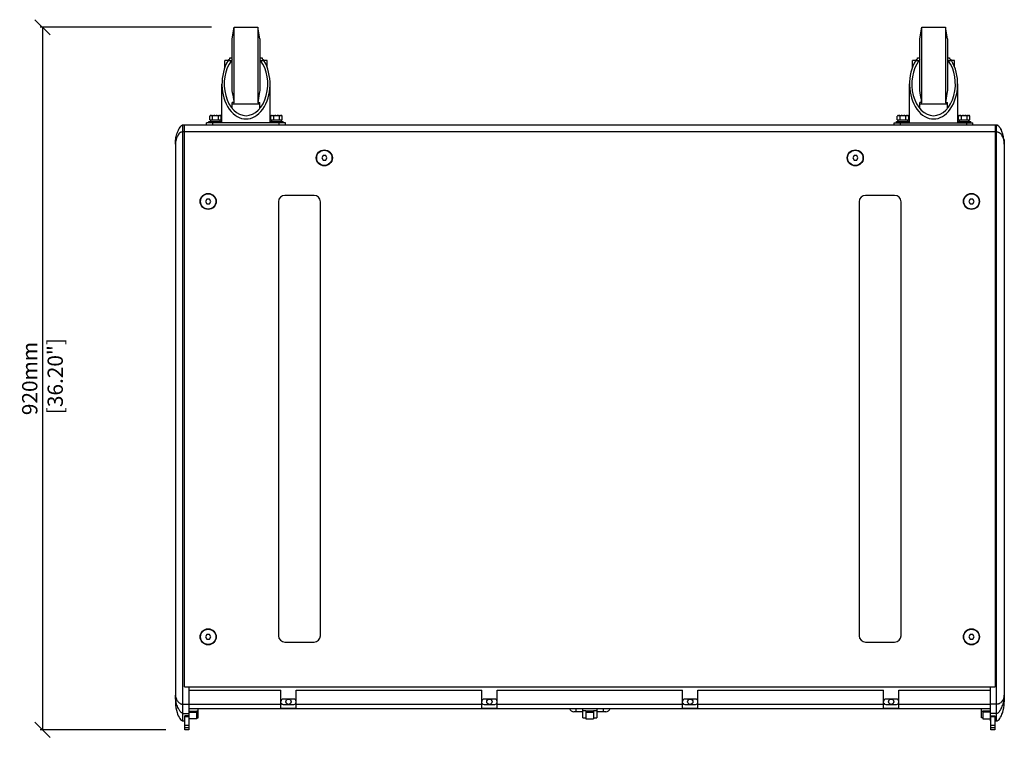
# Model space of a CAD drawing. Extents: x -1422 to 3919, y -1036 to 2041.
# Drawn here: x -340 to 948, y 1090 to 2030 of the extents above; entities that cross this region are included whole.
import ezdxf

# ---------------------------------------------------------------- set-up
doc = ezdxf.new("R2010")
doc.units = 0
doc.header["$LTSCALE"] = 65.395
doc.header["$PDMODE"] = 3
doc.header["$PDSIZE"] = 1
doc.layers.get('0').update_dxf_attribs({"linetype": 'CONTINUOUS'})
doc.layers.get('Defpoints').update_dxf_attribs({"linetype": 'CONTINUOUS'})
doc.layers.add('02___PRT_ALL_AXES', color=7, linetype='CONTINUOUS')
doc.layers.add('OBJECT', color=1, linetype='CONTINUOUS')
doc.styles.get("Standard").update_dxf_attribs({"font": 'romans.shx', "oblique": 10})
doc.dimstyles.new('Mikes_Awesome_stylez', dxfattribs={"dimtxt": 20, "dimasz": 20, "dimexe": 3, "dimexo": 30, "dimgap": 20, "dimtad": 1, "dimdec": 0, "dimzin": 0, "dimdsep": 46, "dimtxsty": 'Standard', "dimblk1": 'OBLIQUE', "dimblk2": 'OBLIQUE', "dimsah": 1, "dimcen": 0.09, "dimclrd": 5, "dimclre": 5, "dimclrt": 7, "dimadec": 0, "dimazin": 0, "dimtp": 0.01, "dimtm": 0.01, "dimtfac": 1, "dimtofl": 0, "dimtmove": 0, "dimatfit": 3, "dimldrblk": '_ARROW_FILLED', "dimfxl": 1, "dimtolj": 1, "dimtzin": 0, "dimarcsym": 0})

# ---------------------------------------------------------------- blocks, each defined once
blk = doc.blocks.new('_Oblique')
at = {"layer": 'OBJECT', "color": 0, "lineweight": -2}
blk.add_line((-0.5, -0.5), (0.5, 0.5), dxfattribs=at)
blk = doc.blocks.new('*D6')
at = {"color": 5, "lineweight": -2, "transparency": 16777216}
for p, q in [((-89.4, 2019.6), (-313.5, 2019.6)), ((-310.5, 2019.6), (-310.5, 1100)), ((-149.1, 1100), (-313.5, 1100))]:
    blk.add_line(p, q, dxfattribs=at)
at = {"layer": 'Defpoints', "color": 0, "transparency": 16777216}
for p in [(-59.4, 2019.6), (-310.5, 1100), (-119.1, 1100)]:
    blk.add_point(p, dxfattribs=at)
at = {"color": 5, "lineweight": -2, "transparency": 16777216, "xscale": 20, "yscale": 20, "zscale": 20}
for p, rotation in [((-310.5, 2019.6), 90), ((-310.5, 1100), 270)]:
    blk.add_blockref('_Oblique', p, dxfattribs=dict(at, rotation=rotation))
at = {"color": 7, "transparency": 16777216, "insert": (-310.5, 1559.8), "char_height": 20, "attachment_point": 5, "rotation": 90}
blk.add_mtext('\\A1;920mm\\P [36.20"]', dxfattribs=at)
blk = doc.blocks.new('_ARROW_FILLED')
at = {"color": 0, "linetype": 'ByBlock'}
blk.add_solid([(0, 0), (-1, 0.167), (-1, -0.167)], dxfattribs=at)

msp = doc.modelspace()

# ---------------------------------------------------------------- linework, layer by layer
at = {"color": 7, "linetype": 'Continuous'}
for p, q in [((-62.1, 2004.6), (-59.4, 2019.6)), ((-59.4, 1920.8), (-59.4, 2019.6)), ((-28.7, 2019.6), (-28.7, 1920.8)), ((-26.1, 2004.6), (-28.7, 2019.6)), ((837.9, 2004.6), (840.6, 2019.6)), ((840.6, 1920.8), (840.6, 2019.6)), ((871.3, 2019.6), (871.3, 1920.8)), ((873.9, 2004.6), (871.3, 2019.6)), ((-62.1, 1937), (-62.1, 2004.6)), ((-26.1, 2004.6), (-26.1, 1937)), ((837.9, 1937), (837.9, 2004.6)), ((873.9, 2004.6), (873.9, 1937)), ((-71.6, 1967.4), (-71.6, 1976.1)), ((-67.5, 1976.1), (-71.6, 1976.1)), ((-65.1, 1978.4), (-65.1, 1979.6)), ((-65.1, 1979.6), (-62.1, 1979.6)), ((-26.1, 1979.6), (-23.1, 1979.6)), ((-23.1, 1979.6), (-23.1, 1978.4)), ((-16.6, 1976.1), (-20.7, 1976.1)), ((-16.6, 1967.4), (-16.6, 1976.1)), ((828.4, 1967.4), (828.4, 1976.1)), ((832.5, 1976.1), (828.4, 1976.1)), ((834.9, 1978.4), (834.9, 1979.6)), ((834.9, 1979.6), (837.9, 1979.6)), ((873.9, 1979.6), (876.9, 1979.6)), ((876.9, 1979.6), (876.9, 1978.4)), ((883.4, 1976.1), (879.3, 1976.1)), ((883.4, 1967.4), (883.4, 1976.1)), ((-70.8, 1969.6), (-71.6, 1969.6)), ((-16.6, 1969.6), (-17.3, 1969.6)), ((829.2, 1969.6), (828.4, 1969.6)), ((883.4, 1969.6), (882.7, 1969.6)), ((-62.1, 1913.3), (-62.1, 1921.3)), ((-26.1, 1913.3), (-26.1, 1921.3)), ((837.9, 1913.3), (837.9, 1921.3)), ((873.9, 1913.3), (873.9, 1921.3)), ((-95.6, 1891.6), (-95.6, 1894.6)), ((7.4, 1894.6), (-95.6, 1894.6)), ((-91.6, 1898.5), (-76.6, 1898.5)), ((-75.6, 1896.4), (-75.6, 1902.6)), ((-12.6, 1896.4), (-12.6, 1902.6)), ((-11.6, 1898.5), (3.4, 1898.5)), ((7.4, 1891.6), (7.4, 1894.6)), ((804.4, 1891.6), (804.4, 1894.6)), ((804.4, 1894.6), (907.4, 1894.6)), ((808.4, 1898.5), (823.4, 1898.5)), ((824.4, 1896.4), (824.4, 1902.6)), ((887.4, 1896.4), (887.4, 1902.6)), ((888.4, 1898.5), (903.4, 1898.5)), ((907.4, 1891.6), (907.4, 1894.6)), ((938.4, 1891.6), (-126.6, 1891.6)), ((-124.6, 1156.1), (-124.6, 1891.6)), ((936.4, 1891.6), (936.4, 1156.1)), ((-136.6, 1866.6), (-136.6, 1136.6)), ((948.4, 1866.6), (948.4, 1136.6)), ((56.7, 1851.6), (55, 1848.6)), ((55, 1848.6), (56.7, 1845.6)), ((60.2, 1851.6), (56.7, 1851.6)), ((56.7, 1845.6), (60.2, 1845.6)), ((61.9, 1848.6), (60.2, 1851.6)), ((60.2, 1845.6), (61.9, 1848.6)), ((751.7, 1851.6), (750, 1848.6)), ((750, 1848.6), (751.7, 1845.6)), ((755.2, 1851.6), (751.7, 1851.6)), ((751.7, 1845.6), (755.2, 1845.6)), ((756.9, 1848.6), (755.2, 1851.6)), ((755.2, 1845.6), (756.9, 1848.6)), ((-95.3, 1794.6), (-97, 1791.6)), ((-97, 1791.6), (-95.3, 1788.6)), ((-91.8, 1794.6), (-95.3, 1794.6)), ((-90.1, 1791.6), (-91.8, 1794.6)), ((-91.8, 1788.6), (-90.1, 1791.6)), ((44.9, 1799.6), (6.9, 1799.6)), ((804.9, 1799.6), (766.9, 1799.6)), ((903.7, 1794.6), (902, 1791.6)), ((902, 1791.6), (903.7, 1788.6)), ((907.2, 1794.6), (903.7, 1794.6)), ((908.9, 1791.6), (907.2, 1794.6)), ((907.2, 1788.6), (908.9, 1791.6)), ((-95.3, 1788.6), (-91.8, 1788.6)), ((-1.6, 1791.1), (-1.6, 1223.1)), ((53.4, 1223.1), (53.4, 1791.1)), ((758.4, 1791.1), (758.4, 1223.1)), ((813.4, 1223.1), (813.4, 1791.1)), ((903.7, 1788.6), (907.2, 1788.6)), ((-95.3, 1224.6), (-97, 1221.6)), ((-91.8, 1224.6), (-95.3, 1224.6)), ((-90.1, 1221.6), (-91.8, 1224.6)), ((903.7, 1224.6), (902, 1221.6)), ((907.2, 1224.6), (903.7, 1224.6)), ((908.9, 1221.6), (907.2, 1224.6)), ((-97, 1221.6), (-95.3, 1218.6)), ((-95.3, 1218.6), (-91.8, 1218.6)), ((-91.8, 1218.6), (-90.1, 1221.6)), ((6.9, 1214.6), (44.9, 1214.6)), ((766.9, 1214.6), (804.9, 1214.6)), ((902, 1221.6), (903.7, 1218.6)), ((903.7, 1218.6), (907.2, 1218.6)), ((907.2, 1218.6), (908.9, 1221.6)), ((-124.6, 1156.1), (936.4, 1156.1)), ((-118.6, 1111.6), (-118.6, 1156.1)), ((-118.6, 1151.6), (1.5, 1151.6)), ((1.5, 1128.4), (1.5, 1151.6)), ((21.5, 1128.4), (21.5, 1151.6)), ((21.5, 1151.6), (264.5, 1151.6)), ((264.5, 1128.4), (264.5, 1151.6)), ((284.5, 1151.6), (527.4, 1151.6)), ((284.5, 1128.4), (284.5, 1151.6)), ((527.4, 1128.4), (527.4, 1151.6)), ((547.4, 1151.6), (790.3, 1151.6)), ((547.4, 1128.4), (547.4, 1151.6)), ((790.3, 1128.4), (790.3, 1151.6)), ((810.3, 1151.6), (930.4, 1151.6)), ((810.3, 1128.4), (810.3, 1151.6)), ((930.4, 1111.6), (930.4, 1156.1)), ((18.5, 1140.1), (4.5, 1140.1)), ((281.5, 1140.1), (267.5, 1140.1)), ((544.4, 1140.1), (530.4, 1140.1)), ((807.3, 1140.1), (793.3, 1140.1)), ((-118.6, 1127.6), (930.4, 1127.6)), ((-118.6, 1124.3), (-108.6, 1124.3)), ((-118.6, 1122.8), (-108.6, 1122.8)), ((-108.6, 1114.2), (-108.6, 1124.3)), ((-106.6, 1115.7), (-106.6, 1127.6)), ((1.5, 1128.4), (21.5, 1128.4)), ((4.5, 1133.1), (18.5, 1133.1)), ((264.5, 1128.4), (284.5, 1128.4)), ((267.5, 1133.1), (281.5, 1133.1)), ((396.9, 1123.6), (384.9, 1123.6)), ((396.9, 1115.7), (396.9, 1127.6)), ((400.9, 1124.5), (410.9, 1124.5)), ((400.9, 1124.5), (400.9, 1114.2)), ((400.9, 1123), (410.9, 1123)), ((410.9, 1124.5), (410.9, 1114.2)), ((414.9, 1127.6), (414.9, 1115.7)), ((426.9, 1123.6), (414.9, 1123.6)), ((527.4, 1128.4), (547.4, 1128.4)), ((530.4, 1133.1), (544.4, 1133.1)), ((790.3, 1128.4), (810.3, 1128.4)), ((793.3, 1133.1), (807.3, 1133.1)), ((918.4, 1115.6), (918.4, 1127.6)), ((930.4, 1124.3), (920.4, 1124.3)), ((920.4, 1124.3), (920.4, 1114.1)), ((930.4, 1122.8), (920.4, 1122.8)), ((-126.6, 1111.6), (-124.1, 1111.6)), ((-124.1, 1100), (-124.1, 1118.1)), ((-118.6, 1118.1), (-124.1, 1118.1)), ((-119.1, 1118.1), (-119.1, 1100)), ((-118.6, 1114.4), (-119.1, 1114.4)), ((-119.1, 1111.6), (-118.6, 1111.6)), ((-108.6, 1114.2), (-118.6, 1114.2)), ((-108.6, 1115.7), (-106.6, 1115.7)), ((396.9, 1115.7), (400.9, 1115.7)), ((400.9, 1114.2), (410.9, 1114.2)), ((410.9, 1115.7), (414.9, 1115.7)), ((920.4, 1115.6), (918.4, 1115.6)), ((920.4, 1114.1), (930.4, 1114.1)), ((930.4, 1118.1), (935.9, 1118.1)), ((930.4, 1114.4), (930.9, 1114.4)), ((930.4, 1111.6), (930.9, 1111.6)), ((930.9, 1100), (930.9, 1118.1)), ((935.9, 1118.1), (935.9, 1100)), ((935.9, 1111.6), (938.4, 1111.6)), ((-119.1, 1100), (-124.1, 1100)), ((935.9, 1100), (930.9, 1100))]:
    msp.add_line(p, q, dxfattribs=at)
at = {"color": 9, "linetype": 'Continuous'}
for p, q in [((-67.5, 1976.1), (-63.2, 1976.1)), ((-24.9, 1976.1), (-20.7, 1976.1)), ((832.5, 1976.1), (836.8, 1976.1)), ((875.1, 1976.1), (879.3, 1976.1)), ((-87.6, 1891.6), (-87.6, 1894.6)), ((-0.6, 1891.6), (-0.6, 1894.6)), ((812.4, 1891.6), (812.4, 1894.6)), ((899.4, 1891.6), (899.4, 1894.6)), ((-126.6, 1111.6), (-126.6, 1891.6)), ((938.4, 1882.6), (-126.6, 1882.6)), ((938.4, 1111.6), (938.4, 1891.6)), ((-126.6, 1133.4), (-118.6, 1133.4)), ((-126.6, 1121.4), (-118.6, 1121.4)), ((-118.6, 1133.6), (1.5, 1133.6)), ((-106.6, 1124.3), (-108.6, 1124.3)), ((21.5, 1133.6), (264.5, 1133.6)), ((284.5, 1133.6), (527.4, 1133.6)), ((387.9, 1123.6), (387.9, 1127.6)), ((400.9, 1124.5), (396.9, 1124.5)), ((414.9, 1124.5), (410.9, 1124.5)), ((423.9, 1123.6), (423.9, 1127.6)), ((547.4, 1133.6), (790.3, 1133.6)), ((810.3, 1133.6), (930.4, 1133.6)), ((918.4, 1124.3), (920.4, 1124.3)), ((938.4, 1133.4), (930.4, 1133.4)), ((938.4, 1121.4), (930.4, 1121.4)), ((-119.1, 1117), (-124.1, 1117)), ((935.9, 1117), (930.9, 1117)), ((-119.1, 1105.6), (-124.1, 1105.6)), ((-119.1, 1102.3), (-124.1, 1102.3)), ((-119.1, 1100), (-124.1, 1100)), ((935.9, 1105.6), (930.9, 1105.6)), ((935.9, 1102.3), (930.9, 1102.3)), ((935.9, 1100), (930.9, 1100))]:
    msp.add_line(p, q, dxfattribs=at)
at = {"color": 7, "linetype": 'Continuous'}
for points in [[(-136.6, 1136.6), (-136.3, 1132.3), (-135.8, 1128.6), (-135.2, 1125.5), (-134.4, 1122.7), (-133.6, 1120.3), (-132.7, 1118.2), (-131.8, 1116.4), (-130.8, 1114.8), (-129.7, 1113.4), (-128.5, 1112.3), (-127.3, 1111.7), (-126.6, 1111.6)], [(938.4, 1111.6), (939.1, 1111.7), (940.4, 1112.3), (941.6, 1113.4), (942.6, 1114.8), (943.6, 1116.4), (944.6, 1118.2), (945.4, 1120.3), (946.3, 1122.7), (947, 1125.5), (947.7, 1128.6), (948.2, 1132.3), (948.4, 1136.6)]]:
    msp.add_lwpolyline(points, dxfattribs=at)
for centre in [(58.4, 1848.6), (753.4, 1848.6), (-93.6, 1791.6), (905.4, 1791.6), (-93.6, 1221.6), (905.4, 1221.6)]:
    msp.add_circle(centre, 10.5, dxfattribs=at)
for centre, radius, start, end in [((-57.9, 1972.1), 6.66, 128.878, 142.8186), ((-57.8, 1971.9), 6.93, 128.5235, 128.9258), ((-30.4, 1971.9), 6.93, 51.0742, 51.4765), ((842.1, 1972.1), 6.66, 128.878, 142.8186), ((842.2, 1971.9), 6.93, 128.5235, 128.9258), ((869.6, 1971.9), 6.93, 51.0742, 51.4765), ((6.9, 1791.1), 8.5, 90, 180), ((44.9, 1791.1), 8.5, 0, 90), ((766.9, 1791.1), 8.5, 90, 180), ((804.9, 1791.1), 8.5, 0, 90), ((6.9, 1223.1), 8.5, 180, 270), ((44.9, 1223.1), 8.5, 270, 360), ((766.9, 1223.1), 8.5, 180, 270), ((804.9, 1223.1), 8.5, 270, 360), ((4.5, 1137.1), 3, 90, 180), ((4.5, 1136.1), 3, 202.5, 270), ((18.5, 1137.1), 3, 0, 90), ((18.5, 1136.1), 3, 270, 360), ((267.5, 1137.1), 3, 90, 180), ((267.5, 1136.1), 3, 202.5, 270), ((281.5, 1137.1), 3, 0, 90), ((281.5, 1136.1), 3, 270, 360), ((530.4, 1137.1), 3, 90, 180), ((530.4, 1136.1), 3, 202.5, 270), ((544.4, 1137.1), 3, 0, 90), ((544.4, 1136.1), 3, 270, 360), ((793.3, 1137.1), 3, 90, 180), ((793.3, 1136.1), 3, 202.5, 270), ((807.3, 1137.1), 3, 0, 90), ((807.3, 1136.1), 3, 270, 360), ((384.9, 1129.6), 6, 199.5405, 270), ((426.9, 1129.6), 6, 270, 340.4595)]:
    msp.add_arc(centre, radius, start, end, dxfattribs=at)
for centre, major_axis, start_param, end_param in [((-44.1, 1945.4), (0, 45.8), 0.837027, 5.446159), ((-44.1, 1945.4), (0, 41.5), 0.737479, 5.545706), ((855.9, 1945.4), (0, 45.8), 0.837027, 5.446159), ((855.9, 1945.4), (0, 41.5), 0.737479, 5.545706)]:
    msp.add_ellipse(centre, major_axis=major_axis, ratio=0.687234, start_param=start_param, end_param=end_param, dxfattribs=at)
for points, knots in [([(-67.5, 1976.1), (-67.2, 1976.6), (-66.5, 1977.5), (-65.5, 1978.1), (-65.1, 1978.4)], [0, 0, 0, 0, 0.511688, 1, 1, 1, 1]), ([(-24.9, 1976.1), (-25, 1976.2), (-25.3, 1976.6), (-25.7, 1977), (-26, 1977.3)], [0, 0, 0, 0, 0.25409, 1, 1, 1, 1]), ([(-23.1, 1978.4), (-22.6, 1978.1), (-21.7, 1977.5), (-21, 1976.6), (-20.7, 1976.1)], [0, 0, 0, 0, 0.488312, 1, 1, 1, 1]), ([(832.5, 1976.1), (832.8, 1976.6), (833.5, 1977.5), (834.5, 1978.1), (834.9, 1978.4)], [0, 0, 0, 0, 0.511688, 1, 1, 1, 1]), ([(875.1, 1976.1), (875, 1976.2), (874.7, 1976.6), (874.3, 1977), (874, 1977.3)], [0, 0, 0, 0, 0.25409, 1, 1, 1, 1]), ([(876.9, 1978.4), (877.4, 1978.1), (878.3, 1977.5), (879, 1976.6), (879.3, 1976.1)], [0, 0, 0, 0, 0.488312, 1, 1, 1, 1]), ([(-59.4, 1920.8), (-59.7, 1922.2), (-60.6, 1927.6), (-61.4, 1933), (-62.1, 1937)], [0, 0, 0, 0, 0.250217, 1, 1, 1, 1]), ([(-26.1, 1937), (-26.3, 1935.7), (-27.1, 1930.3), (-28, 1924.9), (-28.7, 1920.8)], [0, 0, 0, 0, 0.249793, 1, 1, 1, 1]), ([(840.6, 1920.8), (840.3, 1922.2), (839.4, 1927.6), (838.6, 1933), (837.9, 1937)], [0, 0, 0, 0, 0.250217, 1, 1, 1, 1]), ([(873.9, 1937), (873.7, 1935.7), (872.9, 1930.3), (872, 1924.9), (871.3, 1920.8)], [0, 0, 0, 0, 0.249793, 1, 1, 1, 1]), ([(-59.4, 1920.8), (-59.7, 1920.8), (-60.5, 1921), (-61.4, 1921.1), (-62.1, 1921.3)], [0, 0, 0, 0, 0.257172, 1, 1, 1, 1]), ([(-28.7, 1920.8), (-28.5, 1920.8), (-27.6, 1921), (-26.7, 1921.1), (-26.1, 1921.3)], [0, 0, 0, 0, 0.257172, 1, 1, 1, 1]), ([(840.6, 1920.8), (840.3, 1920.8), (839.5, 1921), (838.6, 1921.1), (837.9, 1921.3)], [0, 0, 0, 0, 0.257172, 1, 1, 1, 1]), ([(871.3, 1920.8), (871.5, 1920.8), (872.4, 1921), (873.3, 1921.1), (873.9, 1921.3)], [0, 0, 0, 0, 0.257172, 1, 1, 1, 1]), ([(-136.6, 1866.6), (-136.6, 1868.9), (-136.2, 1873.5), (-134.7, 1880.1), (-132.5, 1885.6), (-130.1, 1889.6), (-127.9, 1891.6), (-126.6, 1891.6)], [0, 0, 0, 0, 0.2467, 0.485562, 0.730526, 0.861678, 1, 1, 1, 1]), ([(-129.9, 1889.5), (-130.2, 1889.2), (-131.3, 1887.7), (-132.2, 1886.1), (-132.7, 1884.9)], [0, 0, 0, 0, 0.259115, 1, 1, 1, 1]), ([(948.4, 1866.6), (948.4, 1868.9), (948, 1873.5), (946.5, 1880.1), (944.4, 1885.6), (941.9, 1889.6), (939.7, 1891.6), (938.4, 1891.6)], [0, 0, 0, 0, 0.2467, 0.485562, 0.730526, 0.861678, 1, 1, 1, 1]), ([(941.7, 1889.5), (942.1, 1889.2), (943.2, 1887.7), (944, 1886.1), (944.6, 1884.9)], [0, 0, 0, 0, 0.259115, 1, 1, 1, 1]), ([(-136.1, 1873), (-136.2, 1872.4), (-136.4, 1870.3), (-136.6, 1868.2), (-136.6, 1866.6)], [0, 0, 0, 0, 0.244735, 1, 1, 1, 1]), ([(947.9, 1873), (948, 1872.4), (948.3, 1870.3), (948.4, 1868.2), (948.4, 1866.6)], [0, 0, 0, 0, 0.244735, 1, 1, 1, 1])]:
    msp.add_open_spline(points, degree=3, knots=knots, dxfattribs=at)
at = {"color": 9, "linetype": 'Continuous'}
for points, knots in [([(-126.6, 1882.6), (-127.2, 1882.6), (-128.4, 1882.5), (-130.3, 1881.7), (-132, 1880.1), (-133.4, 1877.9), (-134.5, 1875.6), (-135.4, 1873.3), (-136, 1871), (-136.4, 1868.7), (-136.6, 1867.3), (-136.6, 1866.6)], [0, 0, 0, 0, 0.092389, 0.167473, 0.298431, 0.423798, 0.547383, 0.668873, 0.786687, 0.898523, 1, 1, 1, 1]), ([(938.4, 1882.6), (939.1, 1882.6), (940.2, 1882.5), (942.1, 1881.7), (943.9, 1880.1), (945.3, 1877.9), (946.4, 1875.6), (947.2, 1873.3), (947.9, 1871), (948.3, 1868.7), (948.4, 1867.3), (948.4, 1866.6)], [0, 0, 0, 0, 0.092389, 0.167473, 0.298431, 0.423798, 0.547383, 0.668873, 0.786687, 0.898523, 1, 1, 1, 1]), ([(-126.6, 1121.4), (-127.8, 1121.4), (-129.9, 1123.2), (-132.4, 1127), (-134.6, 1132.2), (-136.1, 1138.7), (-136.6, 1143.2), (-136.6, 1145.4)], [0, 0, 0, 0, 0.135282, 0.265009, 0.511143, 0.75275, 1, 1, 1, 1]), ([(-136.6, 1145.4), (-136.6, 1144.3), (-136, 1141.9), (-134.8, 1139.1), (-133.3, 1136.8), (-131.8, 1135.2), (-130.1, 1134), (-128.3, 1133.4), (-127.2, 1133.4), (-126.6, 1133.4)], [0, 0, 0, 0, 0.193497, 0.419189, 0.540296, 0.667941, 0.809594, 0.894816, 1, 1, 1, 1]), ([(948.4, 1145.4), (948.4, 1144.3), (947.9, 1141.9), (946.7, 1139.1), (945.2, 1136.8), (943.7, 1135.2), (942, 1134), (940.1, 1133.4), (939, 1133.4), (938.4, 1133.4)], [0, 0, 0, 0, 0.193497, 0.419189, 0.540296, 0.667941, 0.809594, 0.894816, 1, 1, 1, 1]), ([(938.4, 1121.4), (939.7, 1121.4), (941.8, 1123.2), (944.3, 1127), (946.5, 1132.2), (948, 1138.7), (948.4, 1143.2), (948.4, 1145.4)], [0, 0, 0, 0, 0.135282, 0.265009, 0.511143, 0.75275, 1, 1, 1, 1])]:
    msp.add_open_spline(points, degree=3, knots=knots, dxfattribs=at)
at = {"color": 7, "linetype": 'Continuous'}
for points in [[(-126.6, 1891.6), (-127.3, 1891.6), (-128.1, 1891.2), (-128.7, 1890.7)], [(938.4, 1891.6), (939.2, 1891.6), (940, 1891.2), (940.6, 1890.7)]]:
    msp.add_open_spline(points, degree=3, dxfattribs=at)
at = {"layer": '02___PRT_ALL_AXES', "color": 7, "linetype": 'Continuous'}
for p, q in [((-59.4, 2019.6), (-28.7, 2019.6)), ((840.6, 2019.6), (871.3, 2019.6)), ((-65.1, 1979.6), (-62.1, 1979.6)), ((-26.1, 1979.6), (-23.1, 1979.6)), ((834.9, 1979.6), (837.9, 1979.6)), ((873.9, 1979.6), (876.9, 1979.6)), ((-75.6, 1902.6), (-75.6, 1945.4)), ((-12.6, 1894.6), (-12.6, 1945.4)), ((824.4, 1902.6), (824.4, 1945.4)), ((887.4, 1894.6), (887.4, 1945.4)), ((-62.1, 1919.6), (-26.1, 1919.6)), ((837.9, 1919.6), (873.9, 1919.6)), ((-92.6, 1894.6), (-92.6, 1896.4)), ((-92.6, 1896.4), (-75.6, 1896.4)), ((-91.6, 1898.5), (-91.6, 1903.1)), ((-90.6, 1904), (-77.5, 1904)), ((-90.6, 1904), (-90.6, 1904)), ((-90.6, 1904), (-90.6, 1904)), ((-90.3, 1896.4), (-90.3, 1898.5)), ((-87.8, 1898.5), (-87.8, 1903.1)), ((-80.3, 1898.5), (-80.3, 1903.1)), ((-77.8, 1896.4), (-77.8, 1898.5)), ((-77.5, 1904), (-77.5, 1904)), ((-76.6, 1898.5), (-76.6, 1903.1)), ((-75.6, 1894.6), (-75.6, 1896.4)), ((-12.6, 1896.4), (4.4, 1896.4)), ((-11.6, 1898.5), (-11.6, 1903.1)), ((-10.6, 1904), (2.5, 1904)), ((-10.6, 1904), (-10.6, 1904)), ((-10.6, 1904), (-10.6, 1904)), ((-10.3, 1896.4), (-10.3, 1898.5)), ((-7.8, 1898.5), (-7.8, 1903.1)), ((-0.3, 1898.5), (-0.3, 1903.1)), ((2.2, 1896.4), (2.2, 1898.5)), ((2.5, 1904), (2.5, 1904)), ((3.4, 1898.5), (3.4, 1903.1)), ((4.4, 1894.6), (4.4, 1896.4)), ((807.4, 1894.6), (807.4, 1896.4)), ((807.4, 1896.4), (824.4, 1896.4)), ((808.4, 1898.5), (808.4, 1903.1)), ((809.4, 1904), (822.5, 1904)), ((809.4, 1904), (809.4, 1904)), ((809.4, 1904), (809.4, 1904)), ((809.7, 1896.4), (809.7, 1898.5)), ((812.2, 1898.5), (812.2, 1903.1)), ((819.7, 1898.5), (819.7, 1903.1)), ((822.2, 1896.4), (822.2, 1898.5)), ((822.5, 1904), (822.5, 1904)), ((823.4, 1898.5), (823.4, 1903.1)), ((824.4, 1894.6), (824.4, 1896.4)), ((887.4, 1896.4), (904.4, 1896.4)), ((888.4, 1898.5), (888.4, 1903.1)), ((889.4, 1904), (902.5, 1904)), ((889.4, 1904), (889.4, 1904)), ((889.4, 1904), (889.4, 1904)), ((889.7, 1896.4), (889.7, 1898.5)), ((892.2, 1898.5), (892.2, 1903.1)), ((899.7, 1898.5), (899.7, 1903.1)), ((902.2, 1896.4), (902.2, 1898.5)), ((902.5, 1904), (902.5, 1904)), ((903.4, 1898.5), (903.4, 1903.1)), ((904.4, 1894.6), (904.4, 1896.4))]:
    msp.add_line(p, q, dxfattribs=at)
for centre, radius in [((58.4, 1848.6), 10), ((753.4, 1848.6), 10), ((-93.6, 1791.6), 10), ((905.4, 1791.6), 10), ((-93.6, 1221.6), 10), ((905.4, 1221.6), 10), ((11.5, 1136.6), 3.5), ((274.5, 1136.6), 3.5), ((537.4, 1136.6), 3.5), ((800.3, 1136.6), 3.5)]:
    msp.add_circle(centre, radius, dxfattribs=at)
for centre, radius, start, end in [((-90.6, 1903.1), 0.929, 90, 179.9999), ((-77.8, 1901.7), 2.32, 83.5966, 84.4154), ((-77.5, 1903.1), 0.929, 0.0001, 90), ((-77.5, 1903.1), 0.897, 13.3914, 17.2971), ((-10.6, 1903.1), 0.929, 90, 179.9999), ((2.2, 1901.7), 2.32, 83.5966, 84.4154), ((2.5, 1903.1), 0.929, 0.0001, 90), ((2.5, 1903.1), 0.897, 13.3914, 17.2971), ((809.4, 1903.1), 0.929, 90, 179.9999), ((822.2, 1901.7), 2.32, 83.5966, 84.4154), ((822.5, 1903.1), 0.929, 0.0001, 90), ((822.5, 1903.1), 0.897, 13.3914, 17.2971), ((889.4, 1903.1), 0.929, 90, 179.9999), ((902.2, 1901.7), 2.32, 83.5966, 84.4154), ((902.5, 1903.1), 0.929, 0.0001, 90), ((902.5, 1903.1), 0.897, 13.3914, 17.2971)]:
    msp.add_arc(centre, radius, start, end, dxfattribs=at)
for points, knots in [([(-90.6, 1904), (-90.7, 1904), (-90.9, 1904), (-91.2, 1903.8), (-91.5, 1903.6), (-91.6, 1903.3), (-91.6, 1903.1)], [0, 0, 0, 0, 0.198522, 0.408328, 0.656521, 1, 1, 1, 1]), ([(-87.8, 1903.1), (-87.8, 1903.2), (-87.9, 1903.4), (-88, 1903.7), (-88.2, 1903.8), (-88.5, 1904), (-88.8, 1904), (-89.1, 1904), (-89.2, 1904)], [0, 0, 0, 0, 0.193338, 0.344414, 0.468801, 0.580845, 0.791964, 1, 1, 1, 1]), ([(-85.1, 1904), (-85.3, 1904), (-85.7, 1904), (-86.2, 1904), (-86.6, 1903.9), (-87, 1903.8), (-87.3, 1903.7), (-87.5, 1903.6), (-87.7, 1903.5), (-87.8, 1903.3), (-87.8, 1903.2), (-87.8, 1903.1)], [0, 0, 0, 0, 0.250064, 0.375102, 0.500133, 0.62514, 0.750061, 0.812604, 0.87514, 0.937629, 1, 1, 1, 1]), ([(-80.3, 1903.1), (-80.3, 1903.2), (-80.3, 1903.3), (-80.5, 1903.5), (-80.6, 1903.6), (-80.8, 1903.7), (-81.1, 1903.8), (-81.5, 1903.9), (-81.9, 1904), (-82.4, 1904), (-82.8, 1904), (-83.1, 1904)], [0, 0, 0, 0, 0.062381, 0.124871, 0.187406, 0.249947, 0.374867, 0.499873, 0.624902, 0.749939, 1, 1, 1, 1]), ([(-78.9, 1904), (-79.1, 1904), (-79.3, 1904), (-79.7, 1904), (-79.9, 1903.8), (-80.1, 1903.7), (-80.3, 1903.4), (-80.3, 1903.2), (-80.3, 1903.1)], [0, 0, 0, 0, 0.208039, 0.419162, 0.531209, 0.6556, 0.806681, 1, 1, 1, 1]), ([(-76.7, 1903.5), (-76.7, 1903.6), (-76.8, 1903.8), (-77.1, 1903.9), (-77.3, 1904), (-77.4, 1904), (-77.5, 1904)], [0, 0, 0, 0, 0.298178, 0.547653, 0.777412, 1, 1, 1, 1]), ([(-76.6, 1903.4), (-76.6, 1903.4), (-76.6, 1903.4), (-76.7, 1903.5), (-76.7, 1903.5)], [0, 0, 0, 0, 0.263733, 1, 1, 1, 1]), ([(-76.6, 1903.1), (-76.6, 1903.1), (-76.6, 1903.2), (-76.6, 1903.3), (-76.6, 1903.3)], [0, 0, 0, 0, 0.255719, 1, 1, 1, 1]), ([(-10.6, 1904), (-10.7, 1904), (-10.9, 1904), (-11.2, 1903.8), (-11.5, 1903.6), (-11.6, 1903.3), (-11.6, 1903.1)], [0, 0, 0, 0, 0.198522, 0.408328, 0.656521, 1, 1, 1, 1]), ([(-7.8, 1903.1), (-7.8, 1903.2), (-7.9, 1903.4), (-8, 1903.7), (-8.2, 1903.8), (-8.5, 1904), (-8.8, 1904), (-9.1, 1904), (-9.2, 1904)], [0, 0, 0, 0, 0.193338, 0.344414, 0.468801, 0.580845, 0.791964, 1, 1, 1, 1]), ([(-5.1, 1904), (-5.3, 1904), (-5.7, 1904), (-6.2, 1904), (-6.6, 1903.9), (-7, 1903.8), (-7.3, 1903.7), (-7.5, 1903.6), (-7.7, 1903.5), (-7.8, 1903.3), (-7.8, 1903.2), (-7.8, 1903.1)], [0, 0, 0, 0, 0.250064, 0.375102, 0.500133, 0.62514, 0.750061, 0.812604, 0.87514, 0.937629, 1, 1, 1, 1]), ([(-0.3, 1903.1), (-0.3, 1903.2), (-0.3, 1903.3), (-0.5, 1903.5), (-0.6, 1903.6), (-0.8, 1903.7), (-1.1, 1903.8), (-1.5, 1903.9), (-1.9, 1904), (-2.4, 1904), (-2.8, 1904), (-3.1, 1904)], [0, 0, 0, 0, 0.062381, 0.124871, 0.187406, 0.249947, 0.374867, 0.499873, 0.624902, 0.749939, 1, 1, 1, 1]), ([(1.1, 1904), (0.9, 1904), (0.7, 1904), (0.3, 1904), (0.1, 1903.8), (-0.1, 1903.7), (-0.3, 1903.4), (-0.3, 1903.2), (-0.3, 1903.1)], [0, 0, 0, 0, 0.208039, 0.419162, 0.531209, 0.6556, 0.806681, 1, 1, 1, 1]), ([(3.3, 1903.5), (3.3, 1903.6), (3.2, 1903.8), (2.9, 1903.9), (2.7, 1904), (2.6, 1904), (2.5, 1904)], [0, 0, 0, 0, 0.298178, 0.547653, 0.777412, 1, 1, 1, 1]), ([(3.4, 1903.4), (3.4, 1903.4), (3.4, 1903.4), (3.3, 1903.5), (3.3, 1903.5)], [0, 0, 0, 0, 0.263733, 1, 1, 1, 1]), ([(3.4, 1903.1), (3.4, 1903.1), (3.4, 1903.2), (3.4, 1903.3), (3.4, 1903.3)], [0, 0, 0, 0, 0.255719, 1, 1, 1, 1]), ([(809.4, 1904), (809.3, 1904), (809.1, 1904), (808.8, 1903.8), (808.5, 1903.6), (808.4, 1903.3), (808.4, 1903.1)], [0, 0, 0, 0, 0.198522, 0.408328, 0.656521, 1, 1, 1, 1]), ([(812.2, 1903.1), (812.2, 1903.2), (812.1, 1903.4), (812, 1903.7), (811.8, 1903.8), (811.5, 1904), (811.2, 1904), (810.9, 1904), (810.8, 1904)], [0, 0, 0, 0, 0.193338, 0.344414, 0.468801, 0.580845, 0.791964, 1, 1, 1, 1]), ([(814.9, 1904), (814.7, 1904), (814.3, 1904), (813.8, 1904), (813.4, 1903.9), (813, 1903.8), (812.7, 1903.7), (812.5, 1903.6), (812.3, 1903.5), (812.2, 1903.3), (812.2, 1903.2), (812.2, 1903.1)], [0, 0, 0, 0, 0.250064, 0.375102, 0.500133, 0.62514, 0.750061, 0.812604, 0.87514, 0.937629, 1, 1, 1, 1]), ([(819.7, 1903.1), (819.7, 1903.2), (819.7, 1903.3), (819.5, 1903.5), (819.4, 1903.6), (819.2, 1903.7), (818.9, 1903.8), (818.5, 1903.9), (818.1, 1904), (817.6, 1904), (817.2, 1904), (816.9, 1904)], [0, 0, 0, 0, 0.062381, 0.124871, 0.187406, 0.249947, 0.374867, 0.499873, 0.624902, 0.749939, 1, 1, 1, 1]), ([(821.1, 1904), (820.9, 1904), (820.7, 1904), (820.3, 1904), (820.1, 1903.8), (819.9, 1903.7), (819.7, 1903.4), (819.7, 1903.2), (819.7, 1903.1)], [0, 0, 0, 0, 0.208039, 0.419162, 0.531209, 0.6556, 0.806681, 1, 1, 1, 1]), ([(823.3, 1903.5), (823.3, 1903.6), (823.2, 1903.8), (822.9, 1903.9), (822.7, 1904), (822.6, 1904), (822.5, 1904)], [0, 0, 0, 0, 0.298178, 0.547653, 0.777412, 1, 1, 1, 1]), ([(823.4, 1903.4), (823.4, 1903.4), (823.4, 1903.4), (823.3, 1903.5), (823.3, 1903.5)], [0, 0, 0, 0, 0.263733, 1, 1, 1, 1]), ([(823.4, 1903.1), (823.4, 1903.1), (823.4, 1903.2), (823.4, 1903.3), (823.4, 1903.3)], [0, 0, 0, 0, 0.255719, 1, 1, 1, 1]), ([(889.4, 1904), (889.3, 1904), (889.1, 1904), (888.8, 1903.8), (888.5, 1903.6), (888.4, 1903.3), (888.4, 1903.1)], [0, 0, 0, 0, 0.198522, 0.408328, 0.656521, 1, 1, 1, 1]), ([(892.2, 1903.1), (892.2, 1903.2), (892.1, 1903.4), (892, 1903.7), (891.8, 1903.8), (891.5, 1904), (891.2, 1904), (890.9, 1904), (890.8, 1904)], [0, 0, 0, 0, 0.193338, 0.344414, 0.468801, 0.580845, 0.791964, 1, 1, 1, 1]), ([(894.9, 1904), (894.7, 1904), (894.3, 1904), (893.8, 1904), (893.4, 1903.9), (893, 1903.8), (892.7, 1903.7), (892.5, 1903.6), (892.3, 1903.5), (892.2, 1903.3), (892.2, 1903.2), (892.2, 1903.1)], [0, 0, 0, 0, 0.250064, 0.375102, 0.500133, 0.62514, 0.750061, 0.812604, 0.87514, 0.937629, 1, 1, 1, 1]), ([(899.7, 1903.1), (899.7, 1903.2), (899.7, 1903.3), (899.5, 1903.5), (899.4, 1903.6), (899.2, 1903.7), (898.9, 1903.8), (898.5, 1903.9), (898.1, 1904), (897.6, 1904), (897.2, 1904), (896.9, 1904)], [0, 0, 0, 0, 0.062381, 0.124871, 0.187406, 0.249947, 0.374867, 0.499873, 0.624902, 0.749939, 1, 1, 1, 1]), ([(901.1, 1904), (900.9, 1904), (900.7, 1904), (900.3, 1904), (900.1, 1903.8), (899.9, 1903.7), (899.7, 1903.4), (899.7, 1903.2), (899.7, 1903.1)], [0, 0, 0, 0, 0.208039, 0.419162, 0.531209, 0.6556, 0.806681, 1, 1, 1, 1]), ([(903.3, 1903.5), (903.3, 1903.6), (903.2, 1903.8), (902.9, 1903.9), (902.7, 1904), (902.6, 1904), (902.5, 1904)], [0, 0, 0, 0, 0.298178, 0.547653, 0.777412, 1, 1, 1, 1]), ([(903.4, 1903.4), (903.4, 1903.4), (903.4, 1903.4), (903.3, 1903.5), (903.3, 1903.5)], [0, 0, 0, 0, 0.263733, 1, 1, 1, 1]), ([(903.4, 1903.1), (903.4, 1903.1), (903.4, 1903.2), (903.4, 1903.3), (903.4, 1903.3)], [0, 0, 0, 0, 0.255719, 1, 1, 1, 1])]:
    msp.add_open_spline(points, degree=3, knots=knots, dxfattribs=at)
for points in [[(-90.2, 1904), (-90.3, 1904), (-90.5, 1904), (-90.6, 1904)], [(-77.5, 1904), (-77.7, 1904), (-77.8, 1904), (-77.9, 1904)], [(-10.2, 1904), (-10.3, 1904), (-10.5, 1904), (-10.6, 1904)], [(2.5, 1904), (2.3, 1904), (2.2, 1904), (2.1, 1904)], [(809.8, 1904), (809.7, 1904), (809.5, 1904), (809.4, 1904)], [(822.5, 1904), (822.3, 1904), (822.2, 1904), (822.1, 1904)], [(889.8, 1904), (889.7, 1904), (889.5, 1904), (889.4, 1904)], [(902.5, 1904), (902.3, 1904), (902.2, 1904), (902.1, 1904)]]:
    msp.add_open_spline(points, degree=3, dxfattribs=at)

# ---------------------------------------------------------------- dimensions: what is measured, and where the dimension line sits
dim = msp.add_linear_dim(base=(-310.5, 1100), p1=(-59.4, 2019.6), p2=(-119.1, 1100), angle=90, dimstyle='Mikes_Awesome_stylez', override={"dimpost": 'mm\\X'})
dim.commit()
dim.dimension.update_dxf_attribs({"geometry": '*D6', "text_midpoint": (-310.5, 1559.8), "dimtype": 160})

doc.saveas('drawing.dxf')
